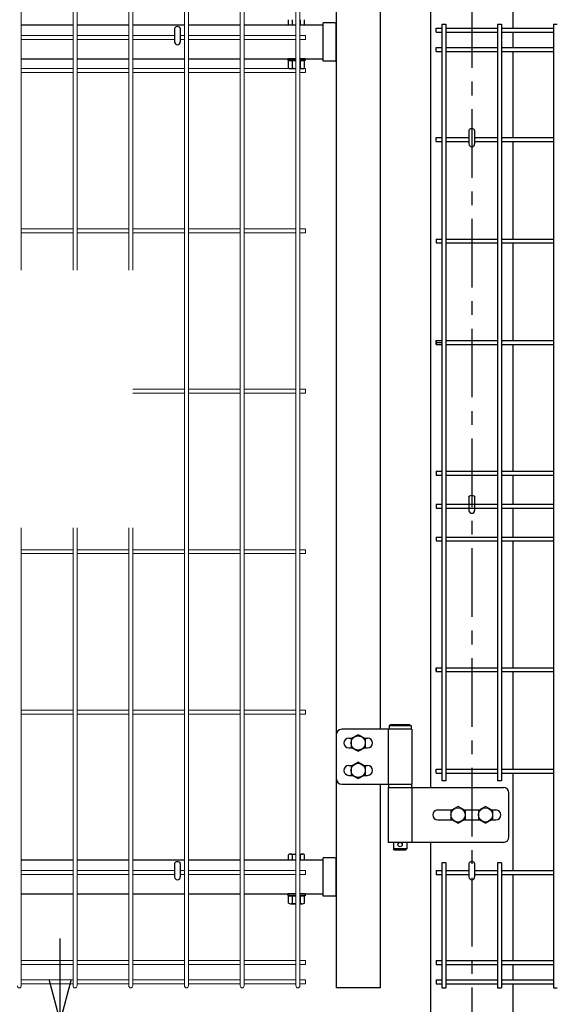
# Model space of a CAD drawing. Extents: x -63431 to -50831, y -106440 to -97530.
# Drawn here: x -61195 to -60707, y -102830 to -101933 of the extents above; entities that cross this region are included whole.
import ezdxf

# ---------------------------------------------------------------- set-up
doc = ezdxf.new("R2010")
doc.units = 0
doc.header["$LTSCALE"] = 50
doc.header["$PDMODE"] = 35
doc.linetypes.add('CENTERX2', pattern=[4, 2.5, -0.5, 0.5, -0.5])
doc.layers.get('0').update_dxf_attribs({"linetype": 'CONTINUOUS'})
doc.layers.get('DEFPOINTS').update_dxf_attribs({"linetype": 'CONTINUOUS'})
for name, color, linetype in [('LAYER04', 7, 'CONTINUOUS'), ('LAYER05', 3, 'CONTINUOUS'), ('LAYER12', 7, 'CONTINUOUS'), ('丁番', 3, 'CONTINUOUS'), ('六角ボルト', 2, 'CONTINUOUS'), ('実線', 7, 'CONTINUOUS')]:
    doc.layers.add(name, color=color, linetype=linetype)
doc.styles.add('Romans', font='romans.shx', dxfattribs={"width": 0.85, "bigfont": 'extfont.shx'})
doc.styles.get("Standard").update_dxf_attribs({"font": 'romans.shx', "bigfont": 'bigfont.shx'})
doc.dimstyles.new('20', dxfattribs={"dimscale": 20, "dimtxt": 3, "dimasz": 2, "dimexe": 0.5, "dimexo": 0.5, "dimgap": 0.5, "dimtad": 1, "dimdec": 1, "dimdsep": 46, "dimtxsty": 'STANDARD', "dimblk": 'OPEN30', "dimcen": 0, "dimclrd": 2, "dimclre": 1, "dimclrt": 3, "dimadec": 1, "dimazin": 2, "dimtfac": 1, "dimtdec": 1, "dimtix": 1, "dimtmove": 2, "dimatfit": 3, "dimldrblk": 'OPEN30', "dimfxl": 1, "dimtolj": 1, "dimtzin": 0, "dimarcsym": 0})
doc.dimstyles.new('ISO15', dxfattribs={"dimscale": 15, "dimtxt": 3, "dimasz": 2.5, "dimexe": 1, "dimexo": 1.5, "dimgap": 1, "dimtad": 1, "dimdec": 1, "dimdsep": 46, "dimtxsty": 'Romans', "dimblk": 'OPEN30', "dimcen": 0, "dimclrd": 2, "dimclre": 1, "dimclrt": 3, "dimadec": 0, "dimazin": 2, "dimtfac": 1, "dimtdec": 1, "dimtix": 1, "dimtmove": 2, "dimatfit": 3, "dimldrblk": 'OPEN30', "dimfxl": 1, "dimarcsym": 0})

# ---------------------------------------------------------------- blocks, each defined once
blk = doc.blocks.new('_Open30')
at = {"color": 0, "linetype": 'ByBlock', "lineweight": -2}
for p, q in [((-1, 0.268), (0, 0)), ((0, 0), (-1, -0.268)), ((0, 0), (-1, 0))]:
    blk.add_line(p, q, dxfattribs=at)
blk = doc.blocks.new('*D24')
at = {"color": 2, "lineweight": -2, "ltscale": 0.5, "transparency": 16777216}
for p, q in [((-61157.95, -102807.6), (-61157.95, -102770.1)), ((-61157.95, -102845.1), (-61157.95, -102875.1)), ((-61157.95, -102912.6), (-61157.95, -102950.1))]:
    blk.add_line(p, q, dxfattribs=at)
at = {"color": 1, "lineweight": -2, "ltscale": 0.5, "transparency": 16777216}
for p, q in [((-61005.4, -102845.1), (-61172.95, -102845.1)), ((-61005.4, -102875.1), (-61172.95, -102875.1))]:
    blk.add_line(p, q, dxfattribs=at)
at = {"layer": 'DEFPOINTS', "color": 0, "ltscale": 0.5, "transparency": 16777216}
for p in [(-60982.9, -102845.1), (-61157.95, -102875.1), (-60982.9, -102875.1)]:
    blk.add_point(p, dxfattribs=at)
at = {"color": 2, "lineweight": -2, "ltscale": 0.5, "transparency": 16777216, "xscale": 37.5, "yscale": 37.5, "zscale": 37.5}
for p, rotation in [((-61157.95, -102845.1), 270), ((-61157.95, -102875.1), 90)]:
    blk.add_blockref('_Open30', p, dxfattribs=dict(at, rotation=rotation))
at = {"color": 3, "ltscale": 0.5, "transparency": 16777216, "insert": (-61195.45, -102938.18), "char_height": 45, "attachment_point": 5, "rotation": 90, "style": 'Romans'}
blk.add_mtext('30', dxfattribs=at)

msp = doc.modelspace()

# ---------------------------------------------------------------- linework, layer by layer
at = {"linetype": 'CENTERX2', "ltscale": 0.5}
msp.add_line((-60782.9, -100614.82), (-60782.9, -103145.1), dxfattribs=at)
at = {"color": 4, "lineweight": 15, "ltscale": 0.5}
for p, q in [((-60943.18, -101046.9), (-60943.18, -102813.3)), ((-60939.58, -101046.9), (-60939.58, -102813.3)), ((-61193.42, -101757.48), (-61193.42, -102161.5)), ((-61146.26, -101757.48), (-61146.26, -102161.5)), ((-61142.66, -101757.48), (-61142.66, -102161.5)), ((-61095.49, -101757.48), (-61095.49, -102161.5)), ((-61091.89, -101757.48), (-61091.89, -102161.5)), ((-61044.72, -101757.48), (-61044.72, -102813.3)), ((-61041.12, -101757.48), (-61041.12, -102813.3)), ((-60993.95, -101757.48), (-60993.95, -102813.3)), ((-60990.35, -101757.48), (-60990.35, -102813.3)), ((-61146.26, -101947.8), (-61193.42, -101947.8)), ((-61146.26, -101951.4), (-61193.42, -101951.4)), ((-61095.49, -101947.8), (-61142.66, -101947.8)), ((-61095.49, -101951.4), (-61142.66, -101951.4)), ((-61053.76, -101947.8), (-61091.89, -101947.8)), ((-61053.76, -101951.4), (-61091.89, -101951.4)), ((-61044.72, -101947.8), (-61048.56, -101947.8)), ((-61044.72, -101951.4), (-61048.56, -101951.4)), ((-60993.95, -101947.8), (-61041.12, -101947.8)), ((-60993.95, -101951.4), (-61041.12, -101951.4)), ((-60943.18, -101947.8), (-60990.35, -101947.8)), ((-60943.18, -101951.4), (-60990.35, -101951.4)), ((-60934.38, -101947.8), (-60939.58, -101947.8)), ((-60934.38, -101951.4), (-60939.58, -101951.4)), ((-60934.38, -101947.8), (-60934.38, -101951.4)), ((-61146.26, -101977.8), (-61193.42, -101977.8)), ((-61095.49, -101977.8), (-61142.66, -101977.8)), ((-61044.72, -101977.8), (-61091.89, -101977.8)), ((-60993.95, -101977.8), (-61041.12, -101977.8)), ((-60943.18, -101977.8), (-60990.35, -101977.8)), ((-60934.38, -101977.8), (-60939.58, -101977.8)), ((-60934.38, -101977.8), (-60934.38, -101981.4)), ((-61146.26, -101981.4), (-61193.42, -101981.4)), ((-61095.49, -101981.4), (-61142.66, -101981.4)), ((-61044.72, -101981.4), (-61091.89, -101981.4)), ((-60993.95, -101981.4), (-61041.12, -101981.4)), ((-60943.18, -101981.4), (-60990.35, -101981.4)), ((-60934.38, -101981.4), (-60939.58, -101981.4)), ((-61146.26, -102123.9), (-61193.42, -102123.9)), ((-61146.26, -102127.5), (-61193.42, -102127.5)), ((-61095.49, -102123.9), (-61142.66, -102123.9)), ((-61095.49, -102127.5), (-61142.66, -102127.5)), ((-61044.72, -102123.9), (-61091.89, -102123.9)), ((-61044.72, -102127.5), (-61091.89, -102127.5)), ((-60993.95, -102123.9), (-61041.12, -102123.9)), ((-60993.95, -102127.5), (-61041.12, -102127.5)), ((-60943.18, -102123.9), (-60990.35, -102123.9)), ((-60943.18, -102127.5), (-60990.35, -102127.5)), ((-60934.38, -102123.9), (-60939.58, -102123.9)), ((-60934.38, -102127.5), (-60939.58, -102127.5)), ((-60934.38, -102123.9), (-60934.38, -102127.5)), ((-61044.72, -102270), (-61091.89, -102270)), ((-61044.72, -102273.6), (-61091.89, -102273.6)), ((-60993.95, -102270), (-61041.12, -102270)), ((-60993.95, -102273.6), (-61041.12, -102273.6)), ((-60943.18, -102270), (-60990.35, -102270)), ((-60943.18, -102273.6), (-60990.35, -102273.6)), ((-60934.38, -102270), (-60939.58, -102270)), ((-60934.38, -102273.6), (-60939.58, -102273.6)), ((-60934.38, -102270), (-60934.38, -102273.6)), ((-61193.42, -102396.11), (-61193.42, -102813.3)), ((-61146.26, -102396.11), (-61146.26, -102813.3)), ((-61142.66, -102396.11), (-61142.66, -102813.3)), ((-61095.49, -102396.11), (-61095.49, -102813.3)), ((-61091.89, -102396.11), (-61091.89, -102813.3)), ((-61146.26, -102416.1), (-61193.42, -102416.1)), ((-61095.49, -102416.1), (-61142.66, -102416.1)), ((-61044.72, -102416.1), (-61091.89, -102416.1)), ((-60993.95, -102416.1), (-61041.12, -102416.1)), ((-60943.18, -102416.1), (-60990.35, -102416.1)), ((-60934.38, -102416.1), (-60939.58, -102416.1)), ((-60934.38, -102416.1), (-60934.38, -102419.7)), ((-61146.26, -102419.7), (-61193.42, -102419.7)), ((-61095.49, -102419.7), (-61142.66, -102419.7)), ((-61044.72, -102419.7), (-61091.89, -102419.7)), ((-60993.95, -102419.7), (-61041.12, -102419.7)), ((-60943.18, -102419.7), (-60990.35, -102419.7)), ((-60934.38, -102419.7), (-60939.58, -102419.7)), ((-61146.26, -102562.2), (-61193.42, -102562.2)), ((-61095.49, -102562.2), (-61142.66, -102562.2)), ((-61044.72, -102562.2), (-61091.89, -102562.2)), ((-60993.95, -102562.2), (-61041.12, -102562.2)), ((-60943.18, -102562.2), (-60990.35, -102562.2)), ((-60934.38, -102562.2), (-60939.58, -102562.2)), ((-60934.38, -102562.2), (-60934.38, -102565.8)), ((-61146.26, -102565.8), (-61193.42, -102565.8)), ((-61095.49, -102565.8), (-61142.66, -102565.8)), ((-61044.72, -102565.8), (-61091.89, -102565.8)), ((-60993.95, -102565.8), (-61041.12, -102565.8)), ((-60943.18, -102565.8), (-60990.35, -102565.8)), ((-60934.38, -102565.8), (-60939.58, -102565.8)), ((-61146.26, -102708.3), (-61193.42, -102708.3)), ((-61146.26, -102711.9), (-61193.42, -102711.9)), ((-61095.49, -102708.3), (-61142.66, -102708.3)), ((-61095.49, -102711.9), (-61142.66, -102711.9)), ((-61053.76, -102708.3), (-61091.89, -102708.3)), ((-61053.76, -102711.9), (-61091.89, -102711.9)), ((-61044.72, -102708.3), (-61048.56, -102708.3)), ((-61048.32, -102708.3), (-61048.56, -102708.3)), ((-61044.72, -102711.9), (-61048.56, -102711.9)), ((-61048.32, -102711.9), (-61048.56, -102711.9)), ((-60993.95, -102708.3), (-61041.12, -102708.3)), ((-60993.95, -102711.9), (-61041.12, -102711.9)), ((-60943.18, -102708.3), (-60990.35, -102708.3)), ((-60943.18, -102711.9), (-60990.35, -102711.9)), ((-60934.38, -102708.3), (-60939.58, -102708.3)), ((-60934.38, -102711.9), (-60939.58, -102711.9)), ((-60934.38, -102708.3), (-60934.38, -102711.9)), ((-61146.26, -102790.28), (-61193.42, -102790.28)), ((-61146.26, -102793.88), (-61193.42, -102793.88)), ((-61095.49, -102790.28), (-61142.66, -102790.28)), ((-61095.49, -102793.88), (-61142.66, -102793.88)), ((-61044.72, -102790.28), (-61091.89, -102790.28)), ((-61044.72, -102793.88), (-61091.89, -102793.88)), ((-60993.95, -102790.28), (-61041.12, -102790.28)), ((-60993.95, -102793.88), (-61041.12, -102793.88)), ((-60943.18, -102790.28), (-60990.35, -102790.28)), ((-60943.18, -102793.88), (-60990.35, -102793.88)), ((-60934.38, -102790.28), (-60939.58, -102790.28)), ((-60934.38, -102793.88), (-60939.58, -102793.88)), ((-60934.38, -102790.28), (-60934.38, -102793.88)), ((-61146.26, -102807.91), (-61193.42, -102807.91)), ((-61146.26, -102811.5), (-61193.42, -102811.5)), ((-61095.49, -102807.91), (-61142.66, -102807.91)), ((-61095.49, -102811.5), (-61142.66, -102811.5)), ((-61044.72, -102807.91), (-61091.89, -102807.91)), ((-61044.72, -102811.5), (-61091.89, -102811.5)), ((-60993.95, -102807.91), (-61041.12, -102807.91)), ((-60993.95, -102811.5), (-61041.12, -102811.5)), ((-60943.18, -102807.91), (-60990.35, -102807.91)), ((-60943.18, -102811.5), (-60990.35, -102811.5)), ((-60934.38, -102807.91), (-60939.58, -102807.91)), ((-60934.38, -102811.5), (-60939.58, -102811.5)), ((-60934.38, -102807.91), (-60934.38, -102811.5))]:
    msp.add_line(p, q, dxfattribs=at)
at = {"ltscale": 0.5}
for p, q in [((-60820.4, -101216.6), (-60820.4, -102632.6)), ((-60745.4, -101919), (-60745.4, -101941.2)), ((-61193.42, -101938.1), (-61146.26, -101938.1)), ((-61193.42, -101938.1), (-61146.26, -101938.1)), ((-61142.66, -101938.1), (-61095.49, -101938.1)), ((-61142.66, -101938.1), (-61095.49, -101938.1)), ((-61091.89, -101938.1), (-61044.72, -101938.1)), ((-61091.89, -101938.1), (-61044.72, -101938.1)), ((-61053.76, -101941.33), (-61053.76, -101953.6)), ((-61053.76, -101941.33), (-61053.76, -101953.6)), ((-61048.56, -101941.33), (-61048.56, -101953.6)), ((-61048.56, -101941.33), (-61048.56, -101953.6)), ((-61041.12, -101938.1), (-60993.95, -101938.1)), ((-61041.12, -101938.1), (-60993.95, -101938.1)), ((-60990.35, -101938.1), (-60943.18, -101938.1)), ((-60990.35, -101938.1), (-60943.18, -101938.1)), ((-60939.58, -101938.1), (-60918.4, -101938.1)), ((-60939.58, -101938.1), (-60918.4, -101938.1)), ((-60745.4, -101944.8), (-60745.4, -101958.83)), ((-61193.42, -101969.1), (-61146.26, -101969.1)), ((-61193.42, -101969.1), (-61146.26, -101969.1)), ((-61142.66, -101969.1), (-61095.49, -101969.1)), ((-61142.66, -101969.1), (-61095.49, -101969.1)), ((-61091.89, -101969.1), (-61044.72, -101969.1)), ((-61091.89, -101969.1), (-61044.72, -101969.1)), ((-61041.12, -101969.1), (-60993.95, -101969.1)), ((-61041.12, -101969.1), (-60993.95, -101969.1)), ((-60990.35, -101969.1), (-60943.18, -101969.1)), ((-60990.35, -101969.1), (-60943.18, -101969.1)), ((-60939.58, -101969.1), (-60918.4, -101969.1)), ((-60939.58, -101969.1), (-60918.4, -101969.1)), ((-60745.4, -101962.43), (-60745.4, -102040.8)), ((-60785.5, -102034.32), (-60785.5, -102046.6)), ((-60780.3, -102034.32), (-60780.3, -102046.6)), ((-60745.4, -102044.4), (-60745.4, -102133.18)), ((-60745.4, -102136.78), (-60745.4, -102225.55)), ((-60745.4, -102229.15), (-60745.4, -102344.55)), ((-60745.4, -102348.15), (-60745.4, -102374.55)), ((-60785.5, -102368.07), (-60785.5, -102380.35)), ((-60780.3, -102368.07), (-60780.3, -102380.35)), ((-60745.4, -102378.15), (-60745.4, -102404.55)), ((-60745.4, -102408.15), (-60745.4, -102523.55)), ((-60745.4, -102527.15), (-60745.4, -102615.93)), ((-60745.4, -102619.53), (-60745.4, -102708.3)), ((-60820.4, -102682.6), (-60820.4, -103145.1)), ((-61193.42, -102698.59), (-61146.26, -102698.59)), ((-61193.42, -102698.59), (-61146.26, -102698.59)), ((-61142.66, -102698.59), (-61095.49, -102698.59)), ((-61142.66, -102698.59), (-61095.49, -102698.59)), ((-61091.89, -102698.59), (-61044.72, -102698.59)), ((-61091.89, -102698.59), (-61044.72, -102698.59)), ((-61053.76, -102701.81), (-61053.76, -102714.09)), ((-61053.76, -102701.81), (-61053.76, -102714.09)), ((-61048.56, -102701.81), (-61048.56, -102714.09)), ((-61048.56, -102701.81), (-61048.56, -102714.09)), ((-61041.12, -102698.59), (-60993.95, -102698.59)), ((-61041.12, -102698.59), (-60993.95, -102698.59)), ((-60990.35, -102698.59), (-60943.18, -102698.59)), ((-60990.35, -102698.59), (-60943.18, -102698.59)), ((-60939.58, -102698.59), (-60918.4, -102698.59)), ((-60939.58, -102698.59), (-60918.4, -102698.59)), ((-60785.5, -102701.82), (-60785.5, -102714.1)), ((-60780.3, -102701.82), (-60780.3, -102714.1)), ((-60745.4, -102711.9), (-60745.4, -102790.28)), ((-61193.42, -102729.59), (-61146.26, -102729.59)), ((-61193.42, -102729.59), (-61146.26, -102729.59)), ((-61142.66, -102729.59), (-61095.49, -102729.59)), ((-61142.66, -102729.59), (-61095.49, -102729.59)), ((-61091.89, -102729.59), (-61044.72, -102729.59)), ((-61091.89, -102729.59), (-61044.72, -102729.59)), ((-61041.12, -102729.59), (-60993.95, -102729.59)), ((-61041.12, -102729.59), (-60993.95, -102729.59)), ((-60990.35, -102729.59), (-60943.18, -102729.59)), ((-60990.35, -102729.59), (-60943.18, -102729.59)), ((-60939.58, -102729.59), (-60918.4, -102729.59)), ((-60939.58, -102729.59), (-60918.4, -102729.59)), ((-60745.4, -102793.88), (-60745.4, -102807.9)), ((-60745.4, -102811.5), (-60745.4, -103145.1))]:
    msp.add_line(p, q, dxfattribs=at)
at = {"color": 0, "linetype": 'Continuous'}
for p, q in [((-60949.87, -101938.1), (-60949.87, -101933.42)), ((-60949.87, -101938.1), (-60949.87, -101933.42)), ((-60946.23, -101938.1), (-60946.23, -101933.42)), ((-60946.23, -101938.1), (-60946.23, -101933.42)), ((-60938.96, -101938.1), (-60938.96, -101933.42)), ((-60938.96, -101938.1), (-60938.96, -101933.42)), ((-60935.32, -101938.1), (-60935.32, -101933.42)), ((-60935.32, -101938.1), (-60935.32, -101933.42)), ((-60949.87, -101938.1), (-60943.18, -101938.1)), ((-60949.87, -101938.1), (-60943.18, -101938.1)), ((-60939.58, -101938.1), (-60935.32, -101938.1)), ((-60939.58, -101938.1), (-60935.32, -101938.1)), ((-60949.87, -101970.7), (-60943.18, -101970.7)), ((-60949.87, -101977.49), (-60949.87, -101970.7)), ((-60949.87, -101970.7), (-60943.18, -101970.7)), ((-60949.87, -101977.49), (-60949.87, -101970.7)), ((-60946.23, -101977.49), (-60946.23, -101970.7)), ((-60946.23, -101977.49), (-60946.23, -101970.7)), ((-60939.58, -101970.7), (-60935.32, -101970.7)), ((-60939.58, -101970.7), (-60935.32, -101970.7)), ((-60938.96, -101977.49), (-60938.96, -101970.7)), ((-60938.96, -101977.49), (-60938.96, -101970.7)), ((-60935.32, -101977.49), (-60935.32, -101970.7)), ((-60935.32, -101977.49), (-60935.32, -101970.7)), ((-60949.25, -101977.8), (-60943.18, -101977.8)), ((-60939.58, -101977.8), (-60935.94, -101977.8)), ((-60949.87, -102698.59), (-60949.87, -102693.9)), ((-60949.87, -102698.59), (-60949.87, -102693.9)), ((-60948.05, -102693.37), (-60943.18, -102693.37)), ((-60948.05, -102693.37), (-60943.18, -102693.37)), ((-60946.23, -102698.59), (-60946.23, -102693.9)), ((-60946.23, -102698.59), (-60946.23, -102693.9)), ((-60939.58, -102693.37), (-60937.14, -102693.37)), ((-60939.58, -102693.37), (-60937.14, -102693.37)), ((-60938.96, -102698.59), (-60938.96, -102693.9)), ((-60938.96, -102698.59), (-60938.96, -102693.9)), ((-60935.32, -102698.59), (-60935.32, -102693.9)), ((-60935.32, -102698.59), (-60935.32, -102693.9)), ((-60949.87, -102698.59), (-60943.18, -102698.59)), ((-60949.87, -102698.59), (-60943.18, -102698.59)), ((-60939.58, -102698.59), (-60935.32, -102698.59)), ((-60939.58, -102698.59), (-60935.32, -102698.59)), ((-60949.87, -102731.19), (-60943.18, -102731.19)), ((-60949.87, -102737.97), (-60949.87, -102731.19)), ((-60949.87, -102731.19), (-60943.18, -102731.19)), ((-60949.87, -102737.97), (-60949.87, -102731.19)), ((-60946.23, -102737.97), (-60946.23, -102731.19)), ((-60946.23, -102737.97), (-60946.23, -102731.19)), ((-60939.58, -102731.19), (-60935.32, -102731.19)), ((-60939.58, -102731.19), (-60935.32, -102731.19)), ((-60938.96, -102737.97), (-60938.96, -102731.19)), ((-60938.96, -102737.97), (-60938.96, -102731.19)), ((-60935.32, -102737.97), (-60935.32, -102731.19)), ((-60935.32, -102737.97), (-60935.32, -102731.19)), ((-60948.05, -102738.51), (-60943.18, -102738.51)), ((-60948.05, -102738.51), (-60943.18, -102738.51)), ((-60939.58, -102738.51), (-60937.14, -102738.51)), ((-60939.58, -102738.51), (-60937.14, -102738.51))]:
    msp.add_line(p, q, dxfattribs=at)
for p, q in [((-60907.6, -101936.15), (-60918.4, -101936.15)), ((-60918.4, -101971.05), (-60918.4, -101936.15)), ((-60907.6, -101936.15), (-60918.4, -101936.15)), ((-60918.4, -101971.05), (-60918.4, -101936.15)), ((-60906.4, -101969.85), (-60906.4, -101937.35)), ((-60906.4, -101969.85), (-60906.4, -101937.35)), ((-60907.6, -101971.05), (-60918.4, -101971.05)), ((-60907.6, -101971.05), (-60918.4, -101971.05)), ((-60857.2, -102575.6), (-60858.2, -102576.6)), ((-60857.2, -102575.6), (-60858.2, -102576.6)), ((-60838.2, -102576.6), (-60858.2, -102576.6)), ((-60858.2, -102576.6), (-60858.2, -102579.6)), ((-60838.2, -102576.6), (-60858.2, -102576.6)), ((-60858.2, -102576.6), (-60858.2, -102579.6)), ((-60838.2, -102579.6), (-60858.2, -102579.6)), ((-60838.2, -102579.6), (-60858.2, -102579.6)), ((-60839.2, -102575.6), (-60857.2, -102575.6)), ((-60839.2, -102575.6), (-60857.2, -102575.6)), ((-60839.2, -102575.6), (-60838.2, -102576.6)), ((-60839.2, -102575.6), (-60838.2, -102576.6)), ((-60838.2, -102576.6), (-60838.2, -102579.6)), ((-60838.2, -102576.6), (-60838.2, -102579.6)), ((-60858.7, -102629.6), (-60837.7, -102629.6)), ((-60858.7, -102629.6), (-60858.7, -102632.6)), ((-60858.7, -102629.6), (-60837.7, -102629.6)), ((-60858.7, -102629.6), (-60858.7, -102632.6)), ((-60858.7, -102632.6), (-60837.7, -102632.6)), ((-60858.7, -102632.6), (-60837.7, -102632.6)), ((-60837.7, -102629.6), (-60837.7, -102632.6)), ((-60837.7, -102629.6), (-60837.7, -102632.6)), ((-60854.2, -102682.6), (-60854.2, -102688.6)), ((-60854.2, -102682.6), (-60854.2, -102688.6)), ((-60842.2, -102682.6), (-60842.2, -102688.6)), ((-60842.2, -102682.6), (-60842.2, -102688.6)), ((-60907.6, -102696.64), (-60918.4, -102696.64)), ((-60918.4, -102731.54), (-60918.4, -102696.64)), ((-60907.6, -102696.64), (-60918.4, -102696.64)), ((-60918.4, -102731.54), (-60918.4, -102696.64)), ((-60842.2, -102688.6), (-60854.2, -102688.6)), ((-60853.2, -102689.6), (-60854.2, -102688.6)), ((-60842.2, -102688.6), (-60854.2, -102688.6)), ((-60853.2, -102689.6), (-60854.2, -102688.6)), ((-60843.2, -102689.6), (-60853.2, -102689.6)), ((-60843.2, -102689.6), (-60853.2, -102689.6)), ((-60843.2, -102689.6), (-60842.2, -102688.6)), ((-60843.2, -102689.6), (-60842.2, -102688.6)), ((-60906.4, -102730.34), (-60906.4, -102697.84)), ((-60906.4, -102730.34), (-60906.4, -102697.84)), ((-60907.6, -102731.54), (-60918.4, -102731.54)), ((-60907.6, -102731.54), (-60918.4, -102731.54))]:
    msp.add_line(p, q)
at = {"linetype": 'Continuous'}
msp.add_circle((-60848.2, -102684.6), 2, dxfattribs=at)
msp.add_circle((-60848.2, -102684.6), 2, dxfattribs=at)
for centre, start, end in [((-60907.6, -101937.35), 0, 90), ((-60907.6, -101937.35), 0, 90), ((-60907.6, -101969.85), 270, 0), ((-60907.6, -101969.85), 270, 0), ((-60907.6, -102697.84), 0, 90), ((-60907.6, -102697.84), 0, 90), ((-60907.6, -102730.34), 270, 0), ((-60907.6, -102730.34), 270, 0)]:
    msp.add_arc(centre, 1.2, start, end)
at = {"ltscale": 0.5}
for centre in [(-61051.16, -101953.6), (-61051.16, -101953.6), (-60782.9, -102046.6), (-60782.9, -102380.35), (-61051.16, -102714.09), (-61051.16, -102714.09), (-60782.9, -102714.1)]:
    msp.add_arc(centre, 2.6, 180, 0, dxfattribs=at)
at = {"color": 0, "linetype": 'Continuous'}
for centre, radius, start, end in [((-60948.05, -101974.68), 3.35, 237.13278, 248.98269), ((-60948.05, -101974.68), 3.35, 237.13278, 248.98269), ((-60948.05, -101974.68), 3.35, 291.01731, 302.86722), ((-60948.05, -101974.68), 3.35, 291.01731, 302.86722), ((-60942.6, -101965.43), 12.6, 253.22135, 259.20583), ((-60942.6, -101965.43), 12.6, 253.22135, 259.20583), ((-60942.6, -101965.43), 12.6, 283.86518, 286.77865), ((-60942.6, -101965.43), 12.6, 283.86518, 286.77865), ((-60937.14, -101974.68), 3.35, 237.13278, 248.98269), ((-60937.14, -101974.68), 3.35, 237.13278, 248.98269), ((-60937.14, -101974.68), 3.35, 291.01731, 302.86722), ((-60937.14, -101974.68), 3.35, 291.01731, 302.86722), ((-60948.05, -102696.72), 3.35, 57.13278, 122.86722), ((-60948.05, -102696.72), 3.35, 57.13278, 122.86722), ((-60942.6, -102705.97), 12.6, 92.64299, 106.77865), ((-60942.6, -102705.97), 12.6, 92.64299, 106.77865), ((-60942.6, -102705.97), 12.6, 73.22135, 76.13482), ((-60942.6, -102705.97), 12.6, 73.22135, 76.13482), ((-60937.14, -102696.72), 3.35, 57.13278, 122.86722), ((-60937.14, -102696.72), 3.35, 57.13278, 122.86722), ((-60948.05, -102735.16), 3.35, 237.13278, 302.86722), ((-60948.05, -102735.16), 3.35, 237.13278, 302.86722), ((-60942.6, -102725.91), 12.6, 253.22135, 267.35701), ((-60942.6, -102725.91), 12.6, 253.22135, 267.35701), ((-60942.6, -102725.91), 12.6, 283.86518, 286.77865), ((-60942.6, -102725.91), 12.6, 283.86518, 286.77865), ((-60937.14, -102735.16), 3.35, 237.13278, 302.86722), ((-60937.14, -102735.16), 3.35, 237.13278, 302.86722)]:
    msp.add_arc(centre, radius, start, end, dxfattribs=at)
at = {"color": 4, "lineweight": 15, "ltscale": 0.5}
for centre in [(-61195.22, -102813.3), (-61144.46, -102813.3), (-61093.69, -102813.3), (-61042.92, -102813.3), (-60992.15, -102813.3), (-60941.38, -102813.3)]:
    msp.add_arc(centre, 1.8, 180, 0, dxfattribs=at)
at = {"ltscale": 0.5}
for centre in [(-61051.16, -101941.33), (-61051.16, -101941.33), (-60782.9, -102034.32), (-61051.16, -102701.81), (-61051.16, -102701.81), (-60782.9, -102701.82)]:
    msp.add_ellipse(centre, major_axis=(-2.6, 0), ratio=0.601815, start_param=3.141593, end_param=6.283185, dxfattribs=at)
at = {"ltscale": 0.5, "extrusion": (0, 0, -1)}
msp.add_ellipse((-60782.9, -102368.07), major_axis=(2.6, 0), ratio=0.601815, start_param=3.141593, end_param=6.283185, dxfattribs=at)
at = {"layer": 'LAYER04', "linetype": 'Continuous'}
for p, q in [((-60906.4, -100625.15), (-60906.4, -102815.1)), ((-60866.4, -101163.6), (-60866.4, -102579.6)), ((-60866.4, -102629.6), (-60866.4, -102815.1)), ((-60866.4, -102815.1), (-60906.4, -102815.1))]:
    msp.add_line(p, q, dxfattribs=at)
at = {"layer": 'LAYER05', "color": 4}
for p, q in [((-60815.28, -101941.2), (-60810.08, -101941.2)), ((-60815.28, -101944.8), (-60815.28, -101941.2)), ((-60810.08, -101937.6), (-60810.08, -102626.53)), ((-60810.08, -101937.6), (-60806.48, -101937.6)), ((-60806.48, -101937.6), (-60806.48, -102626.53)), ((-60806.48, -101941.2), (-60759.31, -101941.2)), ((-60759.31, -101937.6), (-60759.31, -102626.53)), ((-60759.31, -101937.6), (-60755.71, -101937.6)), ((-60755.71, -101937.6), (-60755.71, -102626.53)), ((-60755.71, -101941.2), (-60708.54, -101941.2)), ((-60708.54, -101937.6), (-60708.54, -102815.1)), ((-60708.54, -101937.6), (-60704.94, -101937.6)), ((-60815.28, -101944.8), (-60810.08, -101944.8)), ((-60806.48, -101944.8), (-60759.31, -101944.8)), ((-60755.71, -101944.8), (-60708.54, -101944.8)), ((-60815.28, -101962.43), (-60815.28, -101958.83)), ((-60815.28, -101958.83), (-60810.08, -101958.83)), ((-60806.48, -101958.83), (-60759.31, -101958.83)), ((-60755.71, -101958.83), (-60708.54, -101958.83)), ((-60815.28, -101962.43), (-60810.08, -101962.43)), ((-60806.48, -101962.43), (-60759.31, -101962.43)), ((-60755.71, -101962.43), (-60708.54, -101962.43)), ((-60815.28, -102040.8), (-60810.08, -102040.8)), ((-60815.28, -102044.4), (-60815.28, -102040.8)), ((-60806.48, -102040.8), (-60785.5, -102040.8)), ((-60780.3, -102040.8), (-60759.31, -102040.8)), ((-60755.71, -102040.8), (-60708.54, -102040.8)), ((-60815.28, -102044.4), (-60810.08, -102044.4)), ((-60806.48, -102044.4), (-60785.5, -102044.4)), ((-60780.3, -102044.4), (-60759.31, -102044.4)), ((-60755.71, -102044.4), (-60708.54, -102044.4)), ((-60815.28, -102133.18), (-60815.28, -102136.78)), ((-60815.28, -102133.18), (-60810.08, -102133.18)), ((-60815.28, -102136.78), (-60810.08, -102136.78)), ((-60806.48, -102133.18), (-60759.31, -102133.18)), ((-60806.48, -102136.78), (-60759.31, -102136.78)), ((-60755.71, -102133.18), (-60708.54, -102133.18)), ((-60755.71, -102136.78), (-60708.54, -102136.78)), ((-60815.28, -102225.55), (-60810.08, -102225.55)), ((-60815.28, -102229.15), (-60815.28, -102225.55)), ((-60815.28, -102225.55), (-60815.28, -102229.15)), ((-60815.28, -102225.55), (-60810.08, -102225.55)), ((-60815.28, -102227.35), (-60810.08, -102227.35)), ((-60815.28, -102229.15), (-60810.08, -102229.15)), ((-60815.28, -102229.15), (-60810.08, -102229.15)), ((-60806.48, -102225.55), (-60759.31, -102225.55)), ((-60806.48, -102229.15), (-60759.31, -102229.15)), ((-60755.71, -102225.55), (-60708.54, -102225.55)), ((-60755.71, -102229.15), (-60708.54, -102229.15)), ((-60815.28, -102344.55), (-60810.08, -102344.55)), ((-60815.28, -102344.55), (-60815.28, -102348.15)), ((-60806.48, -102344.55), (-60759.31, -102344.55)), ((-60755.71, -102344.55), (-60708.54, -102344.55)), ((-60815.28, -102348.15), (-60810.08, -102348.15)), ((-60806.48, -102348.15), (-60759.31, -102348.15)), ((-60755.71, -102348.15), (-60708.54, -102348.15)), ((-60815.28, -102374.55), (-60815.28, -102378.15)), ((-60815.28, -102374.55), (-60810.08, -102374.55)), ((-60815.28, -102378.15), (-60810.08, -102378.15)), ((-60806.48, -102374.55), (-60759.31, -102374.55)), ((-60806.48, -102378.15), (-60759.31, -102378.15)), ((-60755.71, -102374.55), (-60708.54, -102374.55)), ((-60755.71, -102378.15), (-60708.54, -102378.15)), ((-60815.28, -102404.55), (-60815.28, -102408.15)), ((-60815.28, -102404.55), (-60810.08, -102404.55)), ((-60815.28, -102408.15), (-60810.08, -102408.15)), ((-60806.48, -102404.55), (-60759.31, -102404.55)), ((-60806.48, -102408.15), (-60759.31, -102408.15)), ((-60755.71, -102404.55), (-60708.54, -102404.55)), ((-60755.71, -102408.15), (-60708.54, -102408.15)), ((-60815.28, -102523.55), (-60815.28, -102527.15)), ((-60815.28, -102523.55), (-60810.08, -102523.55)), ((-60815.28, -102523.55), (-60810.08, -102523.55)), ((-60815.28, -102527.15), (-60815.28, -102523.55)), ((-60806.48, -102523.55), (-60759.31, -102523.55)), ((-60755.71, -102523.55), (-60708.54, -102523.55)), ((-60815.28, -102527.15), (-60810.08, -102527.15)), ((-60815.28, -102527.15), (-60810.08, -102527.15)), ((-60806.48, -102527.15), (-60759.31, -102527.15)), ((-60755.71, -102527.15), (-60708.54, -102527.15)), ((-60815.28, -102615.93), (-60810.08, -102615.93)), ((-60815.28, -102619.53), (-60815.28, -102615.93)), ((-60806.48, -102615.93), (-60759.31, -102615.93)), ((-60755.71, -102615.93), (-60708.54, -102615.93)), ((-60815.28, -102619.53), (-60810.08, -102619.53)), ((-60806.48, -102619.53), (-60759.31, -102619.53)), ((-60755.71, -102619.53), (-60708.54, -102619.53)), ((-60806.48, -102626.53), (-60810.08, -102626.53)), ((-60806.48, -102626.53), (-60810.08, -102626.53)), ((-60755.71, -102626.53), (-60759.31, -102626.53)), ((-60755.71, -102626.53), (-60759.31, -102626.53)), ((-60806.48, -102701.3), (-60810.08, -102701.3)), ((-60806.48, -102701.3), (-60810.08, -102701.3)), ((-60810.08, -102701.3), (-60810.08, -102815.1)), ((-60806.48, -102701.3), (-60806.48, -102815.1)), ((-60755.71, -102701.3), (-60759.31, -102701.3)), ((-60759.31, -102701.3), (-60759.31, -102815.1)), ((-60755.71, -102701.3), (-60755.71, -102815.1)), ((-60815.28, -102708.3), (-60810.08, -102708.3)), ((-60815.28, -102708.3), (-60815.28, -102711.9)), ((-60815.28, -102711.9), (-60810.08, -102711.9)), ((-60806.48, -102708.3), (-60785.5, -102708.3)), ((-60806.48, -102711.9), (-60785.5, -102711.9)), ((-60780.3, -102708.3), (-60759.31, -102708.3)), ((-60780.3, -102711.9), (-60759.31, -102711.9)), ((-60755.71, -102708.3), (-60708.54, -102708.3)), ((-60755.71, -102711.9), (-60708.54, -102711.9)), ((-60815.28, -102790.28), (-60810.08, -102790.28)), ((-60815.28, -102790.28), (-60815.28, -102793.88)), ((-60815.28, -102793.88), (-60810.08, -102793.88)), ((-60806.48, -102790.28), (-60759.31, -102790.28)), ((-60806.48, -102793.88), (-60759.31, -102793.88)), ((-60755.71, -102790.28), (-60708.54, -102790.28)), ((-60755.71, -102793.88), (-60708.54, -102793.88)), ((-60815.28, -102807.9), (-60810.08, -102807.9)), ((-60815.28, -102807.9), (-60815.28, -102811.5)), ((-60815.28, -102811.5), (-60810.08, -102811.5)), ((-60806.48, -102807.9), (-60759.31, -102807.9)), ((-60806.48, -102811.5), (-60759.31, -102811.5)), ((-60755.71, -102807.9), (-60708.54, -102807.9)), ((-60755.71, -102811.5), (-60708.54, -102811.5)), ((-60810.08, -102815.1), (-60806.48, -102815.1)), ((-60759.31, -102815.1), (-60755.71, -102815.1)), ((-60708.54, -102815.1), (-60704.94, -102815.1))]:
    msp.add_line(p, q, dxfattribs=at)
at = {"layer": '丁番'}
for p, q in [((-60837.4, -102579.6), (-60901.4, -102579.6)), ((-60837.4, -102579.6), (-60901.4, -102579.6)), ((-60859, -102579.6), (-60859, -102629.6)), ((-60859, -102579.6), (-60859, -102629.6)), ((-60837.4, -102579.6), (-60837.4, -102629.6)), ((-60837.4, -102579.6), (-60837.4, -102629.6)), ((-60906.4, -102584.6), (-60906.4, -102624.6)), ((-60906.4, -102584.6), (-60906.4, -102624.6)), ((-60894.9, -102587.6), (-60891.97, -102587.6)), ((-60894.9, -102587.6), (-60891.97, -102587.6)), ((-60880.83, -102587.6), (-60877.9, -102587.6)), ((-60880.83, -102587.6), (-60877.9, -102587.6)), ((-60894.9, -102596.6), (-60891.97, -102596.6)), ((-60894.9, -102596.6), (-60891.97, -102596.6)), ((-60880.83, -102596.6), (-60877.9, -102596.6)), ((-60880.83, -102596.6), (-60877.9, -102596.6)), ((-60894.9, -102612.6), (-60891.97, -102612.6)), ((-60894.9, -102612.6), (-60891.97, -102612.6)), ((-60880.83, -102612.6), (-60877.9, -102612.6)), ((-60880.83, -102612.6), (-60877.9, -102612.6)), ((-60894.9, -102621.6), (-60891.97, -102621.6)), ((-60894.9, -102621.6), (-60891.97, -102621.6)), ((-60880.83, -102621.6), (-60877.9, -102621.6)), ((-60880.83, -102621.6), (-60877.9, -102621.6)), ((-60901.4, -102629.6), (-60837.4, -102629.6)), ((-60901.4, -102629.6), (-60837.4, -102629.6)), ((-60859, -102632.6), (-60859, -102682.6)), ((-60859, -102632.6), (-60754, -102632.6)), ((-60859, -102632.6), (-60859, -102682.6)), ((-60859, -102632.6), (-60754, -102632.6)), ((-60837.4, -102632.6), (-60837.4, -102682.6)), ((-60837.4, -102632.6), (-60837.4, -102682.6)), ((-60749, -102677.6), (-60749, -102637.6)), ((-60749, -102677.6), (-60749, -102637.6)), ((-60813.9, -102653.1), (-60800.97, -102653.1)), ((-60813.9, -102653.1), (-60800.97, -102653.1)), ((-60789.83, -102653.1), (-60775.97, -102653.1)), ((-60789.83, -102653.1), (-60775.97, -102653.1)), ((-60764.83, -102653.1), (-60760.9, -102653.1)), ((-60764.83, -102653.1), (-60760.9, -102653.1)), ((-60813.9, -102662.1), (-60800.97, -102662.1)), ((-60813.9, -102662.1), (-60800.97, -102662.1)), ((-60789.83, -102662.1), (-60775.97, -102662.1)), ((-60789.83, -102662.1), (-60775.97, -102662.1)), ((-60764.83, -102662.1), (-60760.9, -102662.1)), ((-60764.83, -102662.1), (-60760.9, -102662.1)), ((-60754, -102682.6), (-60859, -102682.6)), ((-60754, -102682.6), (-60859, -102682.6))]:
    msp.add_line(p, q, dxfattribs=at)
for centre, radius, start, end in [((-60901.4, -102584.6), 5, 90, 180), ((-60901.4, -102584.6), 5, 90, 180), ((-60894.9, -102592.1), 4.5, 90, 270), ((-60894.9, -102592.1), 4.5, 90, 270), ((-60877.9, -102592.1), 4.5, 270, 90), ((-60877.9, -102592.1), 4.5, 270, 90), ((-60894.9, -102617.1), 4.5, 90, 270), ((-60894.9, -102617.1), 4.5, 90, 270), ((-60877.9, -102617.1), 4.5, 270, 90), ((-60877.9, -102617.1), 4.5, 270, 90), ((-60901.4, -102624.6), 5, 180, 270), ((-60901.4, -102624.6), 5, 180, 270), ((-60754, -102637.6), 5, 0, 90), ((-60754, -102637.6), 5, 0, 90), ((-60813.9, -102657.6), 4.5, 90, 180), ((-60813.9, -102657.6), 4.5, 90, 180), ((-60813.9, -102657.6), 4.5, 180, 270), ((-60813.9, -102657.6), 4.5, 180, 270), ((-60760.9, -102657.6), 4.5, 0, 90), ((-60760.9, -102657.6), 4.5, 0, 90), ((-60760.9, -102657.6), 4.5, 270, 0), ((-60760.9, -102657.6), 4.5, 270, 0), ((-60754, -102677.6), 5, 270, 0), ((-60754, -102677.6), 5, 270, 0)]:
    msp.add_arc(centre, radius, start, end, dxfattribs=at)
at = {"layer": '六角ボルト', "linetype": 'Continuous'}
for p, q in [((-60886.4, -102584.6), (-60892.9, -102588.1)), ((-60886.4, -102584.6), (-60892.9, -102588.1)), ((-60892.9, -102588.1), (-60892.9, -102596.1)), ((-60892.9, -102588.1), (-60892.9, -102596.1)), ((-60879.9, -102588.1), (-60886.4, -102584.6)), ((-60879.9, -102588.1), (-60886.4, -102584.6)), ((-60879.9, -102588.1), (-60879.9, -102596.1)), ((-60879.9, -102588.1), (-60879.9, -102596.1)), ((-60892.9, -102596.1), (-60886.4, -102599.6)), ((-60892.9, -102596.1), (-60886.4, -102599.6)), ((-60886.4, -102599.6), (-60879.9, -102596.1)), ((-60886.4, -102599.6), (-60879.9, -102596.1)), ((-60886.4, -102609.6), (-60892.9, -102613.1)), ((-60886.4, -102609.6), (-60892.9, -102613.1)), ((-60892.9, -102613.1), (-60892.9, -102621.1)), ((-60892.9, -102613.1), (-60892.9, -102621.1)), ((-60879.9, -102613.1), (-60886.4, -102609.6)), ((-60879.9, -102613.1), (-60886.4, -102609.6)), ((-60879.9, -102613.1), (-60879.9, -102621.1)), ((-60879.9, -102613.1), (-60879.9, -102621.1)), ((-60892.9, -102621.1), (-60886.4, -102624.6)), ((-60892.9, -102621.1), (-60886.4, -102624.6)), ((-60886.4, -102624.6), (-60879.9, -102621.1)), ((-60886.4, -102624.6), (-60879.9, -102621.1)), ((-60795.4, -102650.1), (-60801.9, -102653.6)), ((-60795.4, -102650.1), (-60801.9, -102653.6)), ((-60788.9, -102653.6), (-60795.4, -102650.1)), ((-60788.9, -102653.6), (-60795.4, -102650.1)), ((-60770.4, -102650.1), (-60776.9, -102653.6)), ((-60770.4, -102650.1), (-60776.9, -102653.6)), ((-60763.9, -102653.6), (-60770.4, -102650.1)), ((-60763.9, -102653.6), (-60770.4, -102650.1)), ((-60801.9, -102653.6), (-60801.9, -102661.6)), ((-60801.9, -102653.6), (-60801.9, -102661.6)), ((-60788.9, -102653.6), (-60788.9, -102661.6)), ((-60788.9, -102653.6), (-60788.9, -102661.6)), ((-60776.9, -102653.6), (-60776.9, -102661.6)), ((-60776.9, -102653.6), (-60776.9, -102661.6)), ((-60763.9, -102653.6), (-60763.9, -102661.6)), ((-60763.9, -102653.6), (-60763.9, -102661.6)), ((-60801.9, -102661.6), (-60795.4, -102665.1)), ((-60801.9, -102661.6), (-60795.4, -102665.1)), ((-60795.4, -102665.1), (-60788.9, -102661.6)), ((-60795.4, -102665.1), (-60788.9, -102661.6)), ((-60776.9, -102661.6), (-60770.4, -102665.1)), ((-60776.9, -102661.6), (-60770.4, -102665.1)), ((-60770.4, -102665.1), (-60763.9, -102661.6)), ((-60770.4, -102665.1), (-60763.9, -102661.6))]:
    msp.add_line(p, q, dxfattribs=at)
for centre in [(-60886.4, -102592.1), (-60886.4, -102592.1), (-60886.4, -102617.1), (-60886.4, -102617.1), (-60795.4, -102657.6), (-60795.4, -102657.6), (-60770.4, -102657.6), (-60770.4, -102657.6)]:
    msp.add_circle(centre, 6.5, dxfattribs=at)
at = {"layer": '実線'}
for p, q in [((-60950.6, -101969.1), (-60950.6, -101970.7)), ((-60950.6, -101969.1), (-60950.6, -101970.7)), ((-60934.6, -101969.1), (-60934.6, -101970.7)), ((-60934.6, -101969.1), (-60934.6, -101970.7)), ((-60950.6, -102729.59), (-60950.6, -102731.19)), ((-60950.6, -102729.59), (-60950.6, -102731.19)), ((-60934.6, -102729.59), (-60934.6, -102731.19)), ((-60934.6, -102729.59), (-60934.6, -102731.19))]:
    msp.add_line(p, q, dxfattribs=at)
at = {"layer": '実線', "linetype": 'Continuous'}
for p, q in [((-60943.18, -101969.1), (-60950.6, -101969.1)), ((-60943.18, -101969.1), (-60950.6, -101969.1)), ((-60943.18, -101970.7), (-60950.6, -101970.7)), ((-60943.18, -101970.7), (-60950.6, -101970.7)), ((-60934.6, -101969.1), (-60939.58, -101969.1)), ((-60934.6, -101969.1), (-60939.58, -101969.1)), ((-60934.6, -101970.7), (-60939.58, -101970.7)), ((-60934.6, -101970.7), (-60939.58, -101970.7)), ((-60943.18, -102729.59), (-60950.6, -102729.59)), ((-60943.18, -102729.59), (-60950.6, -102729.59)), ((-60943.18, -102731.19), (-60950.6, -102731.19)), ((-60943.18, -102731.19), (-60950.6, -102731.19)), ((-60934.6, -102729.59), (-60939.58, -102729.59)), ((-60934.6, -102729.59), (-60939.58, -102729.59)), ((-60934.6, -102731.19), (-60939.58, -102731.19)), ((-60934.6, -102731.19), (-60939.58, -102731.19))]:
    msp.add_line(p, q, dxfattribs=at)

# ---------------------------------------------------------------- dimensions: what is measured, and where the dimension line sits
at = {"ltscale": 0.5}
dim = msp.add_linear_dim(base=(-61157.95, -102875.1), p1=(-60982.9, -102845.1), p2=(-60982.9, -102875.1), angle=90, dimstyle='ISO15', dxfattribs=at)
dim.commit()
dim.dimension.update_dxf_attribs({"geometry": '*D24', "text_midpoint": (-61195.45, -102938.18), "dimtype": 160})

# ---------------------------------------------------------------- leaders
at = {"layer": 'LAYER12', "annotation_type": 0, "has_hookline": 1, "hookline_direction": 0, "text_width": 655.24}
msp.add_leader([(-61677.53, -101938.1), (-61627.82, -101744.65), (-61625.82, -101744.65)], dimstyle='20', dxfattribs=at)
msp.add_leader([(-61677.53, -101938.1), (-61627.82, -101744.65), (-61625.82, -101744.65)], dimstyle='20', dxfattribs=at)

doc.saveas('drawing.dxf')
